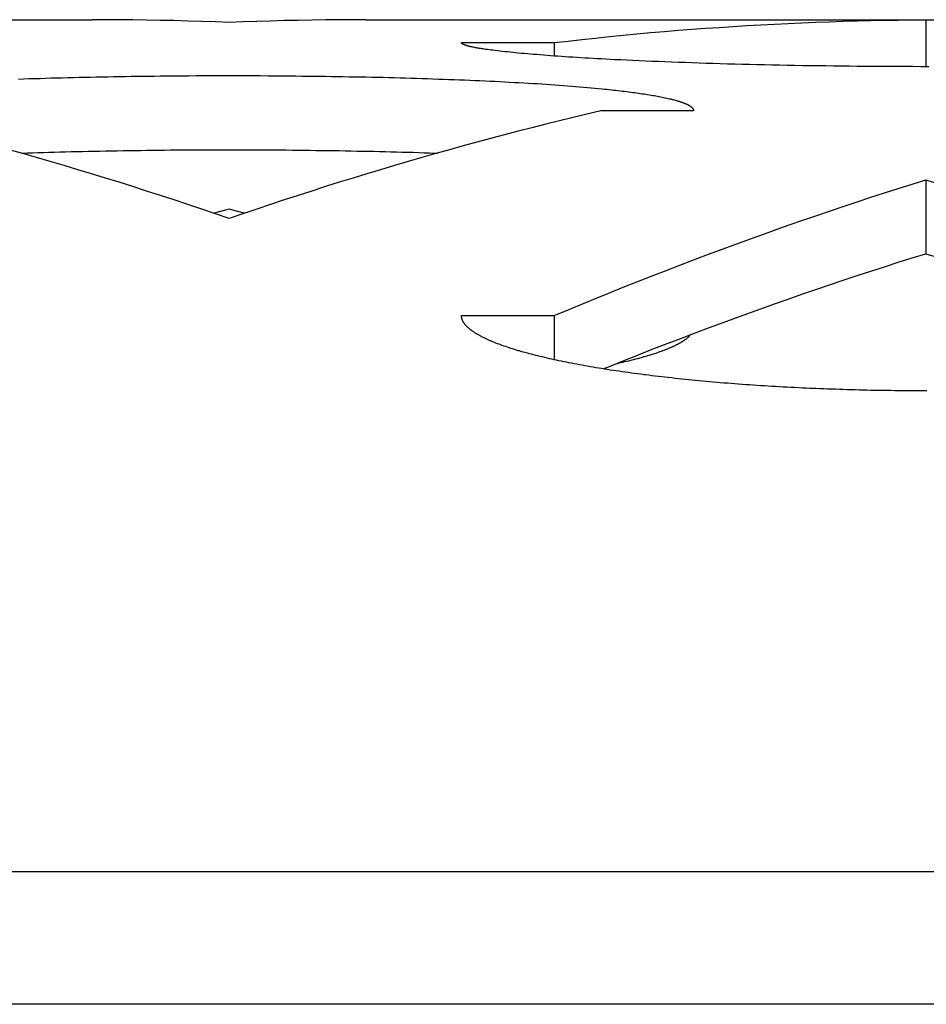
# Model space of a CAD drawing. Units: millimetres. Extents: x -1492 to 3229, y -188 to 2677.
# Drawn here: x -271 to -261, y 1022 to 1033 of the extents above; entities that cross this region are included whole.
import ezdxf

# ---------------------------------------------------------------- set-up
doc = ezdxf.new("R2010")
doc.units = ezdxf.units.MM
doc.header["$LTSCALE"] = 19.36
doc.layers.get('0').update_dxf_attribs({"linetype": 'CONTINUOUS'})

msp = doc.modelspace()

# ---------------------------------------------------------------- linework, layer by layer
at = {"color": 3, "linetype": 'Continuous'}
for p, q in [((-281.884, 1032.865), (-269.828, 1032.865)), ((-266.884, 1032.865), (-254.828, 1032.865)), ((-265.856, 1032.619), (-264.856, 1032.619)), ((-265.735, 1032.57), (-265.744, 1032.572)), ((-265.726, 1032.568), (-265.735, 1032.57)), ((-265.716, 1032.566), (-265.726, 1032.568)), ((-265.705, 1032.564), (-265.716, 1032.566)), ((-265.695, 1032.562), (-265.705, 1032.564)), ((-265.684, 1032.56), (-265.695, 1032.562)), ((-265.672, 1032.558), (-265.684, 1032.56)), ((-265.66, 1032.556), (-265.672, 1032.558)), ((-265.648, 1032.554), (-265.66, 1032.556)), ((-265.636, 1032.552), (-265.648, 1032.554)), ((-265.623, 1032.55), (-265.636, 1032.552)), ((-265.61, 1032.548), (-265.623, 1032.55)), ((-265.596, 1032.546), (-265.61, 1032.548)), ((-265.575, 1032.543), (-265.596, 1032.546)), ((-265.554, 1032.54), (-265.575, 1032.543)), ((-265.539, 1032.538), (-265.554, 1032.54)), ((-265.516, 1032.536), (-265.539, 1032.538)), ((-265.492, 1032.533), (-265.516, 1032.536)), ((-265.467, 1032.53), (-265.492, 1032.533)), ((-265.442, 1032.527), (-265.467, 1032.53)), ((-265.416, 1032.524), (-265.442, 1032.527)), ((-265.389, 1032.521), (-265.416, 1032.524)), ((-265.361, 1032.518), (-265.389, 1032.521)), ((-265.332, 1032.515), (-265.361, 1032.518)), ((-265.303, 1032.512), (-265.332, 1032.515)), ((-265.273, 1032.509), (-265.303, 1032.512)), ((-265.243, 1032.506), (-265.273, 1032.509)), ((-265.211, 1032.503), (-265.243, 1032.506)), ((-265.179, 1032.5), (-265.211, 1032.503)), ((-265.146, 1032.497), (-265.179, 1032.5)), ((-265.113, 1032.494), (-265.146, 1032.497)), ((-265.078, 1032.491), (-265.113, 1032.494)), ((-265.043, 1032.489), (-265.078, 1032.491)), ((-265.008, 1032.486), (-265.043, 1032.489)), ((-264.971, 1032.483), (-265.008, 1032.486)), ((-264.934, 1032.48), (-264.971, 1032.483)), ((-264.897, 1032.477), (-264.934, 1032.48)), ((-264.858, 1032.474), (-264.897, 1032.477)), ((-264.819, 1032.472), (-264.858, 1032.474)), ((-264.779, 1032.469), (-264.819, 1032.472)), ((-264.739, 1032.466), (-264.779, 1032.469)), ((-264.698, 1032.463), (-264.739, 1032.466)), ((-264.656, 1032.461), (-264.698, 1032.463)), ((-264.614, 1032.458), (-264.656, 1032.461)), ((-264.571, 1032.455), (-264.614, 1032.458)), ((-264.527, 1032.453), (-264.571, 1032.455)), ((-264.483, 1032.45), (-264.527, 1032.453)), ((-264.438, 1032.448), (-264.483, 1032.45)), ((-264.393, 1032.445), (-264.438, 1032.448)), ((-264.347, 1032.443), (-264.393, 1032.445)), ((-264.3, 1032.44), (-264.347, 1032.443)), ((-264.253, 1032.438), (-264.3, 1032.44)), ((-264.206, 1032.435), (-264.253, 1032.438)), ((-264.141, 1032.432), (-264.206, 1032.435)), ((-264.076, 1032.429), (-264.141, 1032.432)), ((-264.009, 1032.426), (-264.076, 1032.429)), ((-263.942, 1032.422), (-264.009, 1032.426)), ((-263.874, 1032.419), (-263.942, 1032.422)), ((-263.805, 1032.417), (-263.874, 1032.419)), ((-263.734, 1032.414), (-263.805, 1032.417)), ((-263.664, 1032.411), (-263.734, 1032.414)), ((-263.592, 1032.408), (-263.664, 1032.411)), ((-263.519, 1032.405), (-263.592, 1032.408)), ((-263.446, 1032.403), (-263.519, 1032.405)), ((-263.372, 1032.4), (-263.446, 1032.403)), ((-263.297, 1032.398), (-263.372, 1032.4)), ((-263.222, 1032.395), (-263.297, 1032.398)), ((-263.146, 1032.393), (-263.222, 1032.395)), ((-263.069, 1032.39), (-263.146, 1032.393)), ((-262.991, 1032.388), (-263.069, 1032.39)), ((-262.913, 1032.386), (-262.991, 1032.388)), ((-262.834, 1032.384), (-262.913, 1032.386)), ((-262.755, 1032.382), (-262.834, 1032.384)), ((-262.675, 1032.38), (-262.755, 1032.382)), ((-262.594, 1032.378), (-262.675, 1032.38)), ((-262.513, 1032.377), (-262.594, 1032.378)), ((-262.432, 1032.375), (-262.513, 1032.377)), ((-262.35, 1032.373), (-262.432, 1032.375)), ((-262.268, 1032.372), (-262.35, 1032.373)), ((-262.185, 1032.37), (-262.268, 1032.372)), ((-262.102, 1032.369), (-262.185, 1032.37)), ((-262.018, 1032.368), (-262.102, 1032.369)), ((-261.934, 1032.367), (-262.018, 1032.368)), ((-261.85, 1032.365), (-261.934, 1032.367)), ((-261.765, 1032.364), (-261.85, 1032.365)), ((-261.681, 1032.364), (-261.765, 1032.364)), ((-261.595, 1032.363), (-261.681, 1032.364)), ((-261.51, 1032.362), (-261.595, 1032.363)), ((-261.425, 1032.361), (-261.51, 1032.362)), ((-261.339, 1032.361), (-261.425, 1032.361)), ((-261.253, 1032.36), (-261.339, 1032.361)), ((-261.168, 1032.36), (-261.253, 1032.36)), ((-261.082, 1032.36), (-261.168, 1032.36)), ((-260.996, 1032.36), (-261.082, 1032.36)), ((-260.91, 1032.359), (-260.996, 1032.36)), ((-260.823, 1032.359), (-260.91, 1032.359)), ((-270.626, 1032.227), (-270.569, 1032.229)), ((-270.569, 1032.229), (-270.511, 1032.231)), ((-270.511, 1032.231), (-270.452, 1032.232)), ((-270.452, 1032.232), (-270.393, 1032.234)), ((-270.393, 1032.234), (-270.334, 1032.236)), ((-270.334, 1032.236), (-270.275, 1032.238)), ((-270.275, 1032.238), (-270.215, 1032.239)), ((-270.215, 1032.239), (-270.155, 1032.241)), ((-270.155, 1032.241), (-270.094, 1032.243)), ((-270.094, 1032.243), (-270.034, 1032.244)), ((-270.034, 1032.244), (-269.973, 1032.246)), ((-269.973, 1032.246), (-269.911, 1032.247)), ((-269.911, 1032.247), (-269.85, 1032.248)), ((-269.85, 1032.248), (-269.788, 1032.249)), ((-269.788, 1032.249), (-269.726, 1032.251)), ((-269.726, 1032.251), (-269.664, 1032.252)), ((-269.664, 1032.252), (-269.602, 1032.253)), ((-269.602, 1032.253), (-269.539, 1032.254)), ((-269.539, 1032.254), (-269.476, 1032.255)), ((-269.476, 1032.255), (-269.413, 1032.256)), ((-269.413, 1032.256), (-269.35, 1032.257)), ((-269.35, 1032.257), (-269.286, 1032.258)), ((-269.286, 1032.258), (-269.223, 1032.258)), ((-269.223, 1032.258), (-269.159, 1032.259)), ((-269.159, 1032.259), (-269.095, 1032.26)), ((-269.095, 1032.26), (-269.032, 1032.26)), ((-269.032, 1032.26), (-268.968, 1032.261)), ((-268.968, 1032.261), (-268.882, 1032.262)), ((-268.882, 1032.262), (-268.796, 1032.262)), ((-268.796, 1032.262), (-268.711, 1032.263)), ((-268.711, 1032.263), (-268.625, 1032.263)), ((-268.625, 1032.263), (-268.539, 1032.263)), ((-268.539, 1032.263), (-268.453, 1032.263)), ((-268.453, 1032.263), (-268.366, 1032.264)), ((-268.366, 1032.264), (-268.28, 1032.264)), ((-268.28, 1032.264), (-268.194, 1032.263)), ((-268.194, 1032.263), (-268.108, 1032.263)), ((-268.108, 1032.263), (-268.022, 1032.263)), ((-268.022, 1032.263), (-267.937, 1032.262)), ((-267.937, 1032.262), (-267.851, 1032.262)), ((-267.851, 1032.262), (-267.765, 1032.261)), ((-267.765, 1032.261), (-267.701, 1032.261)), ((-267.701, 1032.261), (-267.637, 1032.26)), ((-267.637, 1032.26), (-267.573, 1032.259)), ((-267.573, 1032.259), (-267.51, 1032.259)), ((-267.51, 1032.259), (-267.446, 1032.258)), ((-267.446, 1032.258), (-267.383, 1032.257)), ((-267.383, 1032.257), (-267.319, 1032.256)), ((-267.319, 1032.256), (-267.256, 1032.255)), ((-267.256, 1032.255), (-267.194, 1032.254)), ((-267.194, 1032.254), (-267.131, 1032.253)), ((-267.131, 1032.253), (-267.068, 1032.252)), ((-267.068, 1032.252), (-267.006, 1032.251)), ((-267.006, 1032.251), (-266.944, 1032.25)), ((-266.944, 1032.25), (-266.882, 1032.249)), ((-266.882, 1032.249), (-266.821, 1032.247)), ((-266.821, 1032.247), (-266.759, 1032.246)), ((-266.759, 1032.246), (-266.698, 1032.245)), ((-266.698, 1032.245), (-266.637, 1032.243)), ((-266.637, 1032.243), (-266.577, 1032.242)), ((-266.577, 1032.242), (-266.517, 1032.24)), ((-266.517, 1032.24), (-266.457, 1032.238)), ((-266.457, 1032.238), (-266.397, 1032.237)), ((-266.397, 1032.237), (-266.338, 1032.235)), ((-266.338, 1032.235), (-266.279, 1032.233)), ((-266.279, 1032.233), (-266.22, 1032.231)), ((-266.22, 1032.231), (-266.162, 1032.229)), ((-266.162, 1032.229), (-266.104, 1032.227)), ((-266.104, 1032.227), (-266.047, 1032.225)), ((-266.047, 1032.225), (-265.99, 1032.223)), ((-265.99, 1032.223), (-265.933, 1032.221)), ((-265.933, 1032.221), (-265.877, 1032.219)), ((-265.877, 1032.219), (-265.821, 1032.217)), ((-265.821, 1032.217), (-265.765, 1032.214)), ((-265.765, 1032.214), (-265.71, 1032.212)), ((-265.71, 1032.212), (-265.656, 1032.21)), ((-265.656, 1032.21), (-265.601, 1032.207)), ((-265.601, 1032.207), (-265.548, 1032.205)), ((-265.548, 1032.205), (-265.495, 1032.202)), ((-265.495, 1032.202), (-265.442, 1032.199)), ((-265.442, 1032.199), (-265.39, 1032.197)), ((-265.39, 1032.197), (-265.338, 1032.194)), ((-265.338, 1032.194), (-265.286, 1032.191)), ((-265.286, 1032.191), (-265.236, 1032.188)), ((-265.236, 1032.188), (-265.185, 1032.186)), ((-265.185, 1032.186), (-265.136, 1032.183)), ((-265.136, 1032.183), (-265.087, 1032.18)), ((-265.087, 1032.18), (-265.038, 1032.177)), ((-265.038, 1032.177), (-264.99, 1032.174)), ((-264.99, 1032.174), (-264.942, 1032.17)), ((-264.942, 1032.17), (-264.895, 1032.167)), ((-264.895, 1032.167), (-264.849, 1032.164)), ((-264.849, 1032.164), (-264.803, 1032.161)), ((-264.803, 1032.161), (-264.758, 1032.157)), ((-264.758, 1032.157), (-264.714, 1032.154)), ((-264.714, 1032.154), (-264.67, 1032.151)), ((-264.67, 1032.151), (-264.626, 1032.147)), ((-264.626, 1032.147), (-264.583, 1032.144)), ((-264.583, 1032.144), (-264.541, 1032.14)), ((-264.541, 1032.14), (-264.5, 1032.136)), ((-264.5, 1032.136), (-264.459, 1032.133)), ((-264.459, 1032.133), (-264.419, 1032.129)), ((-264.419, 1032.129), (-264.379, 1032.125)), ((-264.379, 1032.125), (-264.34, 1032.121)), ((-264.34, 1032.121), (-264.315, 1032.119)), ((-264.315, 1032.119), (-264.29, 1032.116)), ((-264.29, 1032.116), (-264.265, 1032.114)), ((-264.265, 1032.114), (-264.24, 1032.111)), ((-264.24, 1032.111), (-264.216, 1032.108)), ((-264.216, 1032.108), (-264.192, 1032.106)), ((-264.192, 1032.106), (-264.168, 1032.103)), ((-264.168, 1032.103), (-264.145, 1032.1)), ((-264.145, 1032.1), (-264.121, 1032.097)), ((-264.121, 1032.097), (-264.099, 1032.095)), ((-264.099, 1032.095), (-264.076, 1032.092)), ((-264.076, 1032.092), (-264.054, 1032.089)), ((-264.054, 1032.089), (-264.032, 1032.086)), ((-264.032, 1032.086), (-264.011, 1032.083)), ((-264.011, 1032.083), (-263.99, 1032.081)), ((-263.99, 1032.081), (-263.969, 1032.078)), ((-263.969, 1032.078), (-263.948, 1032.075)), ((-263.948, 1032.075), (-263.928, 1032.072)), ((-263.928, 1032.072), (-263.908, 1032.069)), ((-263.908, 1032.069), (-263.889, 1032.066)), ((-263.889, 1032.066), (-263.869, 1032.063)), ((-263.869, 1032.063), (-263.851, 1032.06)), ((-263.851, 1032.06), (-263.832, 1032.057)), ((-263.832, 1032.057), (-263.814, 1032.054)), ((-263.814, 1032.054), (-263.796, 1032.051)), ((-263.796, 1032.051), (-263.778, 1032.048)), ((-263.778, 1032.048), (-263.761, 1032.045)), ((-263.761, 1032.045), (-263.744, 1032.042)), ((-263.744, 1032.042), (-263.728, 1032.039)), ((-263.728, 1032.039), (-263.712, 1032.035)), ((-263.712, 1032.035), (-263.696, 1032.032)), ((-263.696, 1032.032), (-263.68, 1032.029)), ((-263.658, 1032.024), (-263.643, 1032.021)), ((-263.643, 1032.021), (-263.629, 1032.018)), ((-263.629, 1032.018), (-263.615, 1032.015)), ((-263.615, 1032.015), (-263.602, 1032.012)), ((-263.602, 1032.012), (-263.588, 1032.008)), ((-263.588, 1032.008), (-263.576, 1032.005)), ((-263.576, 1032.005), (-263.563, 1032.002)), ((-263.356, 1031.884), (-264.356, 1031.884)), ((-265.856, 1029.681), (-264.856, 1029.681)), ((-265.484, 1029.385), (-265.5, 1029.391)), ((-265.467, 1029.378), (-265.484, 1029.385)), ((-265.45, 1029.372), (-265.467, 1029.378)), ((-265.433, 1029.366), (-265.45, 1029.372)), ((-265.416, 1029.359), (-265.433, 1029.366)), ((-265.398, 1029.353), (-265.416, 1029.359)), ((-265.379, 1029.347), (-265.398, 1029.353)), ((-265.361, 1029.341), (-265.379, 1029.347)), ((-265.342, 1029.334), (-265.361, 1029.341)), ((-265.323, 1029.328), (-265.342, 1029.334)), ((-265.303, 1029.322), (-265.323, 1029.328)), ((-265.283, 1029.316), (-265.303, 1029.322)), ((-265.263, 1029.31), (-265.283, 1029.316)), ((-265.243, 1029.303), (-265.263, 1029.31)), ((-265.19, 1029.288), (-265.211, 1029.294)), ((-265.168, 1029.282), (-265.19, 1029.288)), ((-265.146, 1029.276), (-265.168, 1029.282)), ((-265.124, 1029.27), (-265.146, 1029.276)), ((-265.101, 1029.264), (-265.124, 1029.27)), ((-265.078, 1029.258), (-265.101, 1029.264)), ((-265.055, 1029.252), (-265.078, 1029.258)), ((-265.032, 1029.246), (-265.055, 1029.252)), ((-265.008, 1029.241), (-265.032, 1029.246)), ((-264.984, 1029.235), (-265.008, 1029.241)), ((-264.959, 1029.229), (-264.984, 1029.235)), ((-264.934, 1029.223), (-264.959, 1029.229)), ((-264.909, 1029.217), (-264.934, 1029.223)), ((-264.884, 1029.212), (-264.909, 1029.217)), ((-264.858, 1029.206), (-264.884, 1029.212)), ((-264.832, 1029.2), (-264.858, 1029.206)), ((-264.806, 1029.195), (-264.832, 1029.2)), ((-264.779, 1029.189), (-264.806, 1029.195)), ((-264.752, 1029.184), (-264.779, 1029.189)), ((-264.725, 1029.178), (-264.752, 1029.184)), ((-264.698, 1029.173), (-264.725, 1029.178)), ((-264.67, 1029.167), (-264.698, 1029.173)), ((-264.642, 1029.162), (-264.67, 1029.167)), ((-264.614, 1029.157), (-264.642, 1029.162)), ((-264.585, 1029.151), (-264.614, 1029.157)), ((-264.556, 1029.146), (-264.585, 1029.151)), ((-264.527, 1029.141), (-264.556, 1029.146)), ((-264.498, 1029.135), (-264.527, 1029.141)), ((-264.468, 1029.13), (-264.498, 1029.135)), ((-264.438, 1029.125), (-264.468, 1029.13)), ((-264.408, 1029.12), (-264.438, 1029.125)), ((-264.378, 1029.115), (-264.408, 1029.12)), ((-264.347, 1029.11), (-264.378, 1029.115)), ((-264.316, 1029.105), (-264.347, 1029.11)), ((-264.285, 1029.1), (-264.316, 1029.105)), ((-264.253, 1029.095), (-264.285, 1029.1)), ((-264.222, 1029.09), (-264.253, 1029.095)), ((-264.19, 1029.086), (-264.222, 1029.09)), ((-264.157, 1029.081), (-264.19, 1029.086)), ((-264.125, 1029.076), (-264.157, 1029.081)), ((-264.092, 1029.071), (-264.125, 1029.076)), ((-264.059, 1029.067), (-264.092, 1029.071)), ((-264.026, 1029.062), (-264.059, 1029.067)), ((-263.993, 1029.058), (-264.026, 1029.062)), ((-263.959, 1029.053), (-263.993, 1029.058)), ((-263.925, 1029.049), (-263.959, 1029.053)), ((-263.891, 1029.044), (-263.925, 1029.049)), ((-263.805, 1029.033), (-263.839, 1029.038)), ((-263.77, 1029.029), (-263.805, 1029.033)), ((-263.734, 1029.025), (-263.77, 1029.029)), ((-263.699, 1029.021), (-263.734, 1029.025)), ((-263.664, 1029.017), (-263.699, 1029.021)), ((-263.628, 1029.013), (-263.664, 1029.017)), ((-263.592, 1029.009), (-263.628, 1029.013)), ((-263.556, 1029.005), (-263.592, 1029.009)), ((-263.519, 1029.001), (-263.556, 1029.005)), ((-263.483, 1028.997), (-263.519, 1029.001)), ((-263.446, 1028.993), (-263.483, 1028.997)), ((-263.409, 1028.99), (-263.446, 1028.993)), ((-263.372, 1028.986), (-263.409, 1028.99)), ((-263.335, 1028.982), (-263.372, 1028.986)), ((-263.297, 1028.979), (-263.335, 1028.982)), ((-263.26, 1028.975), (-263.297, 1028.979)), ((-263.222, 1028.972), (-263.26, 1028.975)), ((-263.184, 1028.968), (-263.222, 1028.972)), ((-263.146, 1028.965), (-263.184, 1028.968)), ((-263.107, 1028.962), (-263.146, 1028.965)), ((-263.069, 1028.958), (-263.107, 1028.962)), ((-263.03, 1028.955), (-263.069, 1028.958)), ((-262.991, 1028.952), (-263.03, 1028.955)), ((-262.952, 1028.949), (-262.991, 1028.952)), ((-262.913, 1028.946), (-262.952, 1028.949)), ((-262.874, 1028.943), (-262.913, 1028.946)), ((-262.834, 1028.94), (-262.874, 1028.943)), ((-262.794, 1028.937), (-262.834, 1028.94)), ((-262.755, 1028.934), (-262.794, 1028.937)), ((-262.715, 1028.932), (-262.755, 1028.934)), ((-262.675, 1028.929), (-262.715, 1028.932)), ((-262.635, 1028.926), (-262.675, 1028.929)), ((-262.594, 1028.924), (-262.635, 1028.926)), ((-262.554, 1028.921), (-262.594, 1028.924)), ((-262.513, 1028.919), (-262.554, 1028.921)), ((-262.473, 1028.916), (-262.513, 1028.919)), ((-262.432, 1028.914), (-262.473, 1028.916)), ((-262.391, 1028.912), (-262.432, 1028.914)), ((-262.35, 1028.909), (-262.391, 1028.912)), ((-262.309, 1028.907), (-262.35, 1028.909)), ((-262.268, 1028.905), (-262.309, 1028.907)), ((-262.226, 1028.903), (-262.268, 1028.905)), ((-262.185, 1028.901), (-262.226, 1028.903)), ((-262.143, 1028.899), (-262.185, 1028.901)), ((-262.102, 1028.897), (-262.143, 1028.899)), ((-262.06, 1028.896), (-262.102, 1028.897)), ((-261.955, 1028.891), (-261.997, 1028.893)), ((-261.913, 1028.89), (-261.955, 1028.891)), ((-261.871, 1028.888), (-261.913, 1028.89)), ((-261.829, 1028.887), (-261.871, 1028.888)), ((-261.786, 1028.885), (-261.829, 1028.887)), ((-261.744, 1028.884), (-261.786, 1028.885)), ((-261.702, 1028.883), (-261.744, 1028.884)), ((-261.659, 1028.882), (-261.702, 1028.883)), ((-261.617, 1028.88), (-261.659, 1028.882)), ((-261.574, 1028.879), (-261.617, 1028.88)), ((-261.532, 1028.878), (-261.574, 1028.879)), ((-261.489, 1028.877), (-261.532, 1028.878)), ((-261.446, 1028.876), (-261.489, 1028.877)), ((-261.403, 1028.876), (-261.446, 1028.876)), ((-261.361, 1028.875), (-261.403, 1028.876)), ((-261.318, 1028.874), (-261.361, 1028.875)), ((-261.275, 1028.873), (-261.318, 1028.874)), ((-261.232, 1028.873), (-261.275, 1028.873)), ((-261.189, 1028.872), (-261.232, 1028.873)), ((-261.146, 1028.872), (-261.189, 1028.872)), ((-261.103, 1028.871), (-261.146, 1028.872)), ((-261.06, 1028.871), (-261.103, 1028.871)), ((-261.017, 1028.871), (-261.06, 1028.871)), ((-260.974, 1028.871), (-261.017, 1028.871)), ((-260.931, 1028.871), (-260.974, 1028.871)), ((-260.888, 1028.87), (-260.931, 1028.871)), ((-260.845, 1028.87), (-260.888, 1028.87))]:
    msp.add_line(p, q, dxfattribs=at)
at = {"color": 7, "linetype": 'Continuous'}
for p, q in [((-260.856, 1032.865), (-260.856, 1032.359)), ((-264.856, 1032.619), (-264.856, 1032.474)), ((-270.475, 1031.434), (-270.416, 1031.435)), ((-270.416, 1031.435), (-270.357, 1031.437)), ((-270.357, 1031.437), (-270.298, 1031.439)), ((-270.298, 1031.439), (-270.238, 1031.441)), ((-270.238, 1031.441), (-270.178, 1031.442)), ((-270.178, 1031.442), (-270.117, 1031.444)), ((-270.117, 1031.444), (-270.057, 1031.445)), ((-270.057, 1031.445), (-269.996, 1031.447)), ((-269.996, 1031.447), (-269.934, 1031.448)), ((-269.934, 1031.448), (-269.873, 1031.45)), ((-269.873, 1031.45), (-269.811, 1031.451)), ((-269.811, 1031.451), (-269.749, 1031.452)), ((-269.749, 1031.452), (-269.687, 1031.453)), ((-269.687, 1031.453), (-269.625, 1031.454)), ((-269.625, 1031.454), (-269.562, 1031.455)), ((-269.562, 1031.455), (-269.499, 1031.456)), ((-269.499, 1031.456), (-269.436, 1031.457)), ((-269.436, 1031.457), (-269.373, 1031.458)), ((-269.373, 1031.458), (-269.309, 1031.459)), ((-269.309, 1031.459), (-269.246, 1031.46)), ((-269.246, 1031.46), (-269.182, 1031.461)), ((-269.182, 1031.461), (-269.118, 1031.461)), ((-269.118, 1031.461), (-269.054, 1031.462)), ((-269.054, 1031.462), (-268.99, 1031.463)), ((-268.99, 1031.463), (-268.926, 1031.463)), ((-268.926, 1031.463), (-268.84, 1031.464)), ((-268.84, 1031.464), (-268.754, 1031.464)), ((-268.754, 1031.464), (-268.668, 1031.465)), ((-268.668, 1031.465), (-268.582, 1031.465)), ((-268.582, 1031.465), (-268.496, 1031.465)), ((-268.496, 1031.465), (-268.41, 1031.465)), ((-268.41, 1031.465), (-268.323, 1031.465)), ((-268.323, 1031.465), (-268.237, 1031.465)), ((-268.237, 1031.465), (-268.151, 1031.465)), ((-268.151, 1031.465), (-268.065, 1031.465)), ((-268.065, 1031.465), (-267.979, 1031.464)), ((-267.979, 1031.464), (-267.893, 1031.464)), ((-267.893, 1031.464), (-267.807, 1031.463)), ((-267.807, 1031.463), (-267.743, 1031.463)), ((-267.743, 1031.463), (-267.679, 1031.462)), ((-267.679, 1031.462), (-267.615, 1031.462)), ((-267.615, 1031.462), (-267.551, 1031.461)), ((-267.551, 1031.461), (-267.487, 1031.46)), ((-267.487, 1031.46), (-267.423, 1031.459)), ((-267.423, 1031.459), (-267.36, 1031.459)), ((-267.36, 1031.459), (-267.297, 1031.458)), ((-267.297, 1031.458), (-267.233, 1031.457)), ((-267.233, 1031.457), (-267.171, 1031.456)), ((-267.171, 1031.456), (-267.108, 1031.455)), ((-267.108, 1031.455), (-267.045, 1031.454)), ((-267.045, 1031.454), (-266.983, 1031.452)), ((-266.983, 1031.452), (-266.921, 1031.451)), ((-266.921, 1031.451), (-266.859, 1031.45)), ((-266.859, 1031.45), (-266.797, 1031.449)), ((-266.797, 1031.449), (-266.736, 1031.447)), ((-266.736, 1031.447), (-266.675, 1031.446)), ((-266.675, 1031.446), (-266.614, 1031.444)), ((-266.614, 1031.444), (-266.554, 1031.443)), ((-266.554, 1031.443), (-266.494, 1031.441)), ((-266.494, 1031.441), (-266.434, 1031.44)), ((-266.434, 1031.44), (-266.374, 1031.438)), ((-266.374, 1031.438), (-266.315, 1031.436)), ((-266.315, 1031.436), (-266.256, 1031.434)), ((-270.597, 1031.43), (-270.533, 1031.432)), ((-270.533, 1031.432), (-270.475, 1031.434)), ((-266.256, 1031.434), (-266.198, 1031.432)), ((-266.198, 1031.432), (-266.139, 1031.43)), ((-266.139, 1031.43), (-266.114, 1031.43)), ((-260.856, 1031.142), (-260.856, 1030.347)), ((-264.856, 1029.681), (-264.856, 1029.206)), ((-263.672, 1029.31), (-263.657, 1029.315)), ((-263.998, 1029.209), (-263.977, 1029.214)), ((-263.977, 1029.214), (-263.957, 1029.22)), ((-263.957, 1029.22), (-263.936, 1029.225)), ((-263.936, 1029.225), (-263.916, 1029.231)), ((-263.916, 1029.231), (-263.897, 1029.236)), ((-263.868, 1029.245), (-263.849, 1029.25)), ((-263.849, 1029.25), (-263.83, 1029.256)), ((-263.83, 1029.256), (-263.812, 1029.261)), ((-263.812, 1029.261), (-263.795, 1029.267)), ((-263.795, 1029.267), (-263.777, 1029.273)), ((-263.777, 1029.273), (-263.76, 1029.278)), ((-263.735, 1029.287), (-263.719, 1029.293)), ((-263.719, 1029.293), (-263.703, 1029.298)), ((-263.703, 1029.298), (-263.687, 1029.304)), ((-263.687, 1029.304), (-263.672, 1029.31)), ((-264.19, 1029.163), (-264.166, 1029.169)), ((-264.166, 1029.169), (-264.142, 1029.174)), ((-264.142, 1029.174), (-264.119, 1029.179)), ((-264.119, 1029.179), (-264.097, 1029.185)), ((-264.097, 1029.185), (-264.074, 1029.19)), ((-264.074, 1029.19), (-264.052, 1029.195)), ((-264.019, 1029.203), (-263.998, 1029.209)), ((714.601, 1023.694), (-326.312, 1023.694))]:
    msp.add_line(p, q, dxfattribs=at)
at = {"color": 9, "linetype": 'Continuous'}
msp.add_line((714.92, 1022.268), (-326.631, 1022.268), dxfattribs=at)
at = {"color": 3, "linetype": 'Continuous'}
for points in [[(-268.356, 1032.835), (-268.504, 1032.841), (-268.652, 1032.846), (-268.8, 1032.851), (-268.948, 1032.855), (-269.096, 1032.858), (-269.245, 1032.861), (-269.393, 1032.863), (-269.541, 1032.864), (-269.689, 1032.865), (-269.828, 1032.865)], [(-266.884, 1032.865), (-267.022, 1032.865), (-267.171, 1032.864), (-267.319, 1032.863), (-267.467, 1032.861), (-267.615, 1032.858), (-267.763, 1032.855), (-267.911, 1032.851), (-268.059, 1032.846), (-268.208, 1032.841), (-268.356, 1032.835)], [(-264.856, 1032.619), (-264.708, 1032.636), (-264.559, 1032.652), (-264.411, 1032.668), (-264.263, 1032.684), (-264.115, 1032.698), (-263.967, 1032.712), (-263.819, 1032.726), (-263.671, 1032.738), (-263.522, 1032.751), (-263.374, 1032.762), (-263.226, 1032.773), (-263.078, 1032.783), (-262.93, 1032.793), (-262.782, 1032.802), (-262.633, 1032.811), (-262.485, 1032.819), (-262.337, 1032.826), (-262.189, 1032.833), (-262.041, 1032.839), (-261.893, 1032.844), (-261.745, 1032.849), (-261.596, 1032.853), (-261.448, 1032.857), (-261.3, 1032.86), (-261.152, 1032.862), (-261.004, 1032.864), (-260.856, 1032.865)], [(-260.856, 1032.865), (-260.708, 1032.864)], [(-265.744, 1032.572), (-265.753, 1032.574), (-265.758, 1032.575), (-265.762, 1032.576), (-265.766, 1032.577), (-265.77, 1032.578), (-265.774, 1032.579), (-265.778, 1032.58), (-265.781, 1032.581), (-265.785, 1032.582), (-265.789, 1032.583), (-265.792, 1032.584), (-265.796, 1032.585), (-265.799, 1032.586), (-265.802, 1032.587), (-265.805, 1032.588), (-265.808, 1032.589), (-265.811, 1032.59), (-265.814, 1032.591), (-265.817, 1032.592), (-265.819, 1032.593), (-265.822, 1032.594), (-265.824, 1032.594), (-265.827, 1032.595), (-265.829, 1032.596), (-265.831, 1032.597), (-265.833, 1032.598), (-265.835, 1032.599), (-265.837, 1032.6), (-265.839, 1032.601), (-265.841, 1032.602), (-265.842, 1032.603), (-265.844, 1032.604), (-265.845, 1032.605), (-265.847, 1032.606), (-265.848, 1032.607), (-265.849, 1032.608), (-265.85, 1032.609), (-265.851, 1032.61), (-265.852, 1032.611), (-265.853, 1032.612), (-265.853, 1032.612), (-265.854, 1032.613), (-265.855, 1032.614), (-265.855, 1032.615), (-265.855, 1032.616), (-265.856, 1032.617), (-265.856, 1032.618), (-265.856, 1032.619)], [(-263.68, 1032.029), (-263.665, 1032.026), (-263.658, 1032.024)], [(-263.563, 1032.002), (-263.551, 1031.998), (-263.545, 1031.997), (-263.539, 1031.995), (-263.534, 1031.993), (-263.528, 1031.992), (-263.522, 1031.99), (-263.517, 1031.988), (-263.511, 1031.987), (-263.506, 1031.985), (-263.501, 1031.983), (-263.496, 1031.982), (-263.491, 1031.98), (-263.486, 1031.978), (-263.481, 1031.977), (-263.476, 1031.975), (-263.472, 1031.973), (-263.467, 1031.971), (-263.463, 1031.97), (-263.458, 1031.968), (-263.454, 1031.966), (-263.45, 1031.965), (-263.446, 1031.963), (-263.442, 1031.961), (-263.438, 1031.959), (-263.434, 1031.958), (-263.43, 1031.956), (-263.426, 1031.954), (-263.423, 1031.952), (-263.419, 1031.951), (-263.416, 1031.949), (-263.413, 1031.947), (-263.409, 1031.945), (-263.406, 1031.944), (-263.403, 1031.942), (-263.4, 1031.94), (-263.398, 1031.938), (-263.395, 1031.937), (-263.392, 1031.935), (-263.39, 1031.933), (-263.387, 1031.931), (-263.385, 1031.929), (-263.383, 1031.928), (-263.38, 1031.926), (-263.378, 1031.924), (-263.376, 1031.922), (-263.374, 1031.92), (-263.373, 1031.919), (-263.371, 1031.917), (-263.369, 1031.915), (-263.368, 1031.913), (-263.366, 1031.911), (-263.365, 1031.91), (-263.364, 1031.908), (-263.362, 1031.906), (-263.361, 1031.904), (-263.36, 1031.902), (-263.359, 1031.901), (-263.359, 1031.899), (-263.358, 1031.897), (-263.357, 1031.895), (-263.357, 1031.893), (-263.356, 1031.891), (-263.356, 1031.89), (-263.356, 1031.888), (-263.356, 1031.886), (-263.356, 1031.884)], [(-264.356, 1031.884), (-264.504, 1031.849), (-264.652, 1031.814), (-264.8, 1031.777), (-264.948, 1031.741), (-265.096, 1031.703), (-265.245, 1031.665), (-265.393, 1031.626), (-265.541, 1031.587), (-265.689, 1031.547), (-265.837, 1031.507), (-265.985, 1031.466), (-266.133, 1031.424), (-266.282, 1031.382), (-266.43, 1031.339), (-266.578, 1031.295), (-266.726, 1031.251), (-266.874, 1031.206), (-267.022, 1031.161), (-267.171, 1031.115), (-267.319, 1031.069), (-267.467, 1031.021), (-267.615, 1030.974), (-267.763, 1030.925), (-267.911, 1030.876), (-268.059, 1030.827), (-268.208, 1030.776), (-268.356, 1030.726)], [(-268.356, 1030.726), (-268.504, 1030.776), (-268.652, 1030.827), (-268.8, 1030.876), (-268.948, 1030.925), (-269.096, 1030.974), (-269.245, 1031.021), (-269.393, 1031.069), (-269.541, 1031.115), (-269.689, 1031.161), (-269.837, 1031.206), (-269.985, 1031.251), (-270.133, 1031.295), (-270.282, 1031.339), (-270.43, 1031.382), (-270.578, 1031.424), (-270.726, 1031.466)], [(-264.856, 1029.681), (-264.708, 1029.743), (-264.559, 1029.804), (-264.411, 1029.865), (-264.263, 1029.925), (-264.115, 1029.985), (-263.967, 1030.044), (-263.819, 1030.102), (-263.671, 1030.16), (-263.522, 1030.217), (-263.374, 1030.274), (-263.226, 1030.33), (-263.078, 1030.385), (-262.93, 1030.44), (-262.782, 1030.494), (-262.633, 1030.548), (-262.485, 1030.601), (-262.337, 1030.653), (-262.189, 1030.705), (-262.041, 1030.756), (-261.893, 1030.806), (-261.745, 1030.856), (-261.596, 1030.905), (-261.448, 1030.954), (-261.3, 1031.002), (-261.152, 1031.049), (-261.004, 1031.096), (-260.856, 1031.142)], [(-260.856, 1031.142), (-260.708, 1031.096)], [(-265.5, 1029.391), (-265.516, 1029.398), (-265.523, 1029.401), (-265.531, 1029.404), (-265.539, 1029.407), (-265.546, 1029.41), (-265.554, 1029.414), (-265.561, 1029.417), (-265.568, 1029.42), (-265.575, 1029.423), (-265.582, 1029.427), (-265.589, 1029.43), (-265.596, 1029.433), (-265.603, 1029.436), (-265.61, 1029.44), (-265.616, 1029.443), (-265.623, 1029.446), (-265.629, 1029.449), (-265.636, 1029.453), (-265.642, 1029.456), (-265.648, 1029.459), (-265.654, 1029.462), (-265.66, 1029.466), (-265.666, 1029.469), (-265.672, 1029.472), (-265.678, 1029.476), (-265.684, 1029.479), (-265.689, 1029.482), (-265.695, 1029.485), (-265.7, 1029.489), (-265.705, 1029.492), (-265.71, 1029.495), (-265.716, 1029.499), (-265.721, 1029.502), (-265.726, 1029.505), (-265.73, 1029.509), (-265.735, 1029.512), (-265.74, 1029.515), (-265.744, 1029.518), (-265.749, 1029.522), (-265.753, 1029.525), (-265.758, 1029.528), (-265.762, 1029.532), (-265.766, 1029.535), (-265.77, 1029.538), (-265.774, 1029.542), (-265.778, 1029.545), (-265.781, 1029.548), (-265.785, 1029.552), (-265.789, 1029.555), (-265.792, 1029.558), (-265.796, 1029.562), (-265.799, 1029.565), (-265.802, 1029.568), (-265.805, 1029.572), (-265.808, 1029.575), (-265.811, 1029.578), (-265.814, 1029.581), (-265.817, 1029.585), (-265.819, 1029.588), (-265.822, 1029.591), (-265.824, 1029.595), (-265.827, 1029.598), (-265.829, 1029.601), (-265.831, 1029.605), (-265.833, 1029.608), (-265.835, 1029.611), (-265.837, 1029.615), (-265.839, 1029.618), (-265.841, 1029.621), (-265.842, 1029.625), (-265.844, 1029.628), (-265.845, 1029.631), (-265.847, 1029.635), (-265.848, 1029.638), (-265.849, 1029.641), (-265.85, 1029.645), (-265.851, 1029.648), (-265.852, 1029.651), (-265.853, 1029.655), (-265.853, 1029.658), (-265.854, 1029.661), (-265.855, 1029.664), (-265.855, 1029.668), (-265.855, 1029.671), (-265.856, 1029.674), (-265.856, 1029.678), (-265.856, 1029.681)], [(-265.211, 1029.294), (-265.232, 1029.3), (-265.243, 1029.303)], [(-263.839, 1029.038), (-263.874, 1029.042), (-263.891, 1029.044)], [(-261.997, 1028.893), (-262.039, 1028.895), (-262.06, 1028.896)]]:
    msp.add_lwpolyline(points, dxfattribs=at)
at = {"color": 7, "linetype": 'Continuous'}
for points in [[(-268.356, 1030.825), (-268.504, 1030.786), (-268.519, 1030.782)], [(-268.192, 1030.782), (-268.208, 1030.786), (-268.356, 1030.825)], [(-264.33, 1029.107), (-264.263, 1029.134), (-264.115, 1029.194), (-263.967, 1029.252), (-263.819, 1029.311), (-263.671, 1029.368), (-263.522, 1029.425), (-263.374, 1029.482), (-263.226, 1029.537), (-263.078, 1029.593), (-262.93, 1029.647), (-262.782, 1029.701), (-262.633, 1029.754), (-262.485, 1029.807), (-262.337, 1029.859), (-262.189, 1029.911), (-262.041, 1029.962), (-261.893, 1030.012), (-261.745, 1030.062), (-261.596, 1030.111), (-261.448, 1030.16), (-261.3, 1030.207), (-261.152, 1030.255), (-261.004, 1030.301), (-260.856, 1030.347)], [(-260.856, 1030.347), (-260.708, 1030.301)], [(-263.657, 1029.315), (-263.65, 1029.318), (-263.642, 1029.321), (-263.635, 1029.324), (-263.628, 1029.327), (-263.621, 1029.33), (-263.614, 1029.333), (-263.607, 1029.336), (-263.601, 1029.338), (-263.594, 1029.341), (-263.588, 1029.344), (-263.581, 1029.347), (-263.575, 1029.35), (-263.569, 1029.353), (-263.562, 1029.356), (-263.556, 1029.359), (-263.55, 1029.362), (-263.544, 1029.365), (-263.539, 1029.368), (-263.533, 1029.37), (-263.527, 1029.373), (-263.522, 1029.376), (-263.516, 1029.379), (-263.511, 1029.382), (-263.506, 1029.385), (-263.5, 1029.388), (-263.495, 1029.391), (-263.49, 1029.394), (-263.485, 1029.397), (-263.481, 1029.4), (-263.476, 1029.403), (-263.471, 1029.406), (-263.467, 1029.409), (-263.462, 1029.412), (-263.458, 1029.414), (-263.454, 1029.417), (-263.449, 1029.42), (-263.445, 1029.423), (-263.441, 1029.426), (-263.437, 1029.429), (-263.433, 1029.432), (-263.43, 1029.435), (-263.426, 1029.438), (-263.423, 1029.441), (-263.419, 1029.444), (-263.416, 1029.447), (-263.412, 1029.45), (-263.409, 1029.453), (-263.406, 1029.456), (-263.403, 1029.459), (-263.4, 1029.462), (-263.397, 1029.465), (-263.395, 1029.468), (-263.392, 1029.47), (-263.389, 1029.473), (-263.387, 1029.476), (-263.387, 1029.477)], [(-263.897, 1029.236), (-263.887, 1029.239), (-263.868, 1029.245)], [(-263.76, 1029.278), (-263.751, 1029.281), (-263.735, 1029.287)], [(-264.052, 1029.195), (-264.041, 1029.198), (-264.019, 1029.203)]]:
    msp.add_lwpolyline(points, dxfattribs=at)

doc.saveas('drawing.dxf')
